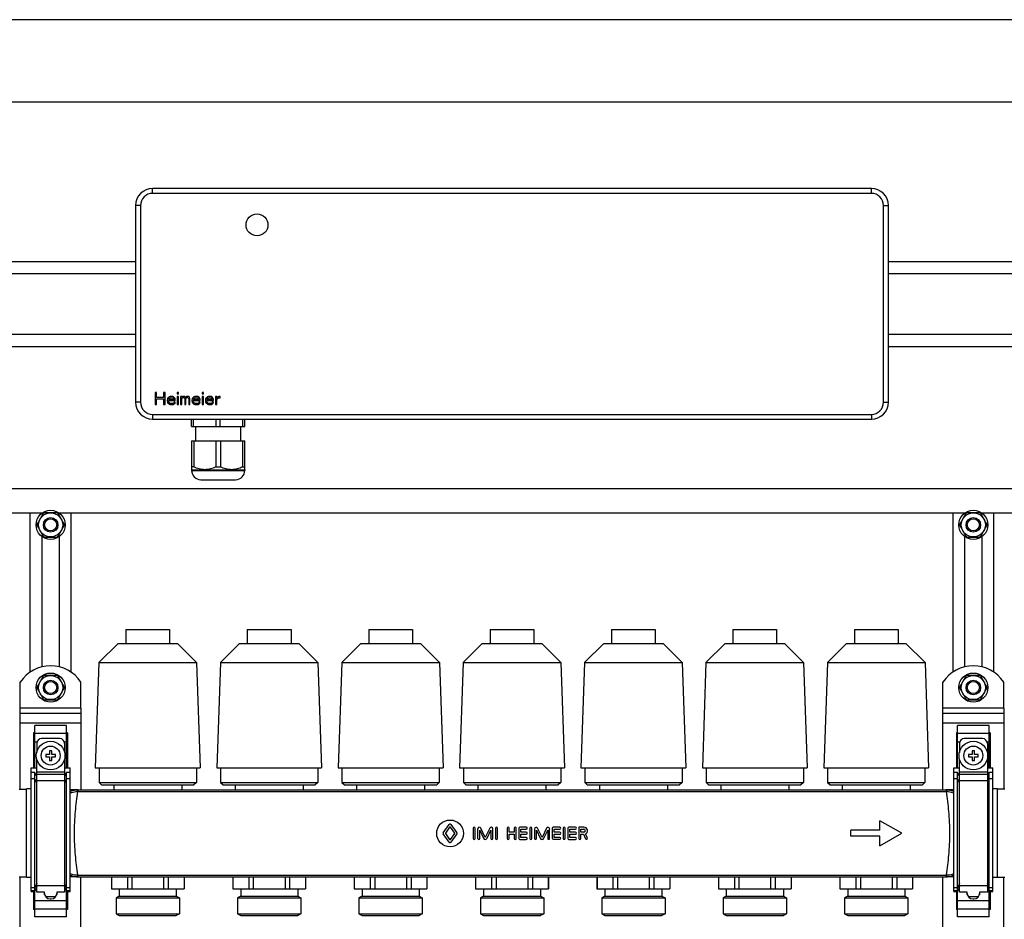
# Model space of a CAD drawing. Units: millimetres. Extents: x 0 to 841, y 0 to 594.
# Drawn here: x 538 to 659, y 329 to 440 of the extents above; entities that cross this region are included whole.
import ezdxf

# ---------------------------------------------------------------- set-up
doc = ezdxf.new("R2010")
doc.units = ezdxf.units.MM
doc.header["$LTSCALE"] = 46.255
doc.layers.get('0').update_dxf_attribs({"linetype": 'CONTINUOUS'})
doc.layers.add('A_STD', color=7, linetype='CONTINUOUS')

msp = doc.modelspace()

# ---------------------------------------------------------------- linework, layer by layer
at = {"color": 7, "linetype": 'Continuous'}
for p, q in [((740.12, 440.08), (470.72, 440.08)), ((729.92, 429.88), (480.92, 429.88)), ((642.92, 419.23), (554.12, 419.23)), ((552.02, 417.13), (552.02, 392.83)), ((645.02, 392.83), (645.02, 417.13)), ((487.07, 410.23), (552.02, 410.23)), ((645.02, 410.23), (723.77, 410.23)), ((487.07, 408.73), (552.02, 408.73)), ((645.02, 408.73), (723.77, 408.73)), ((487.07, 401.23), (552.02, 401.23)), ((645.02, 401.23), (723.77, 401.23)), ((487.07, 399.73), (552.02, 399.73)), ((645.02, 399.73), (723.77, 399.73)), ((554.42, 394.03), (554.42, 392.53)), ((554.61, 394.03), (554.42, 394.03)), ((554.61, 393.42), (554.61, 394.03)), ((555.48, 393.42), (554.61, 393.42)), ((554.61, 392.53), (554.61, 393.23)), ((554.61, 393.23), (555.48, 393.23)), ((555.48, 394.03), (555.48, 393.42)), ((555.67, 394.03), (555.48, 394.03)), ((555.48, 393.23), (555.48, 392.53)), ((555.67, 392.53), (555.67, 394.03)), ((555.95, 393.23), (555.92, 393.04)), ((555.92, 393.04), (555.95, 392.85)), ((556.02, 393.36), (555.95, 393.23)), ((556.08, 393.42), (556.02, 393.36)), ((556.17, 393.49), (556.08, 393.42)), ((556.08, 392.98), (556.08, 393.04)), ((556.08, 393.04), (556.92, 393.04)), ((556.11, 392.88), (556.08, 392.98)), ((556.11, 393.2), (556.14, 393.27)), ((556.11, 393.17), (556.11, 393.2)), ((556.77, 393.17), (556.11, 393.17)), ((556.14, 393.27), (556.23, 393.36)), ((556.27, 393.52), (556.17, 393.49)), ((556.23, 393.36), (556.3, 393.39)), ((556.45, 393.55), (556.27, 393.52)), ((556.3, 393.39), (556.42, 393.42)), ((556.42, 393.42), (556.61, 393.39)), ((556.64, 393.52), (556.45, 393.55)), ((556.61, 393.39), (556.7, 393.33)), ((556.8, 393.42), (556.64, 393.52)), ((556.7, 393.33), (556.77, 393.23)), ((556.77, 393.23), (556.77, 393.17)), ((556.89, 393.3), (556.8, 393.42)), ((556.92, 393.17), (556.89, 393.3)), ((556.92, 393.04), (556.92, 393.17)), ((557.17, 394.03), (557.17, 393.87)), ((557.33, 394.03), (557.17, 394.03)), ((557.17, 393.87), (557.33, 393.87)), ((557.17, 393.55), (557.17, 392.53)), ((557.33, 393.55), (557.17, 393.55)), ((557.33, 393.87), (557.33, 394.03)), ((557.33, 392.53), (557.33, 393.55)), ((557.58, 393.55), (557.58, 392.53)), ((557.73, 393.55), (557.58, 393.55)), ((557.73, 393.46), (557.73, 393.55)), ((557.8, 393.52), (557.73, 393.46)), ((557.73, 393.33), (557.8, 393.39)), ((557.73, 392.53), (557.73, 393.33)), ((557.89, 393.55), (557.8, 393.52)), ((557.8, 393.39), (557.89, 393.42)), ((558.02, 393.55), (557.89, 393.55)), ((557.89, 393.42), (557.95, 393.42)), ((557.95, 393.42), (558.02, 393.39)), ((558.11, 393.52), (558.02, 393.55)), ((558.02, 393.39), (558.05, 393.36)), ((558.05, 393.36), (558.08, 393.3)), ((558.08, 393.3), (558.08, 392.53)), ((558.2, 393.42), (558.11, 393.52)), ((558.3, 393.52), (558.2, 393.42)), ((558.23, 393.3), (558.27, 393.36)), ((558.23, 392.53), (558.23, 393.3)), ((558.27, 393.36), (558.3, 393.39)), ((558.39, 393.55), (558.3, 393.52)), ((558.3, 393.39), (558.36, 393.42)), ((558.36, 393.42), (558.45, 393.42)), ((558.52, 393.55), (558.39, 393.55)), ((558.45, 393.42), (558.52, 393.39)), ((558.61, 393.52), (558.52, 393.55)), ((558.52, 393.39), (558.55, 393.36)), ((558.55, 393.36), (558.58, 393.3)), ((558.58, 393.3), (558.58, 392.53)), ((558.67, 393.46), (558.61, 393.52)), ((558.73, 393.3), (558.67, 393.46)), ((558.73, 392.53), (558.73, 393.3)), ((559.02, 393.23), (558.98, 393.04)), ((558.98, 393.04), (559.02, 392.85)), ((559.08, 393.36), (559.02, 393.23)), ((559.14, 393.42), (559.08, 393.36)), ((559.23, 393.49), (559.14, 393.42)), ((559.14, 392.98), (559.14, 393.04)), ((559.14, 393.04), (559.98, 393.04)), ((559.17, 392.88), (559.14, 392.98)), ((559.17, 393.2), (559.2, 393.27)), ((559.17, 393.17), (559.17, 393.2)), ((559.83, 393.17), (559.17, 393.17)), ((559.2, 393.27), (559.3, 393.36)), ((559.33, 393.52), (559.23, 393.49)), ((559.3, 393.36), (559.36, 393.39)), ((559.52, 393.55), (559.33, 393.52)), ((559.36, 393.39), (559.48, 393.42)), ((559.48, 393.42), (559.67, 393.39)), ((559.7, 393.52), (559.52, 393.55)), ((559.67, 393.39), (559.77, 393.33)), ((559.86, 393.42), (559.7, 393.52)), ((559.77, 393.33), (559.83, 393.23)), ((559.83, 393.23), (559.83, 393.17)), ((559.95, 393.3), (559.86, 393.42)), ((559.98, 393.17), (559.95, 393.3)), ((559.98, 393.04), (559.98, 393.17)), ((560.23, 394.03), (560.23, 393.87)), ((560.39, 394.03), (560.23, 394.03)), ((560.23, 393.87), (560.39, 393.87)), ((560.23, 393.55), (560.23, 392.53)), ((560.39, 393.55), (560.23, 393.55)), ((560.39, 393.87), (560.39, 394.03)), ((560.39, 392.53), (560.39, 393.55)), ((560.67, 393.23), (560.64, 393.04)), ((560.64, 393.04), (560.67, 392.85)), ((560.73, 393.36), (560.67, 393.23)), ((560.8, 393.42), (560.73, 393.36)), ((560.89, 393.49), (560.8, 393.42)), ((560.8, 392.98), (560.8, 393.04)), ((560.8, 393.04), (561.64, 393.04)), ((560.83, 392.88), (560.8, 392.98)), ((560.83, 393.2), (560.86, 393.27)), ((560.83, 393.17), (560.83, 393.2)), ((561.48, 393.17), (560.83, 393.17)), ((560.86, 393.27), (560.95, 393.36)), ((560.98, 393.52), (560.89, 393.49)), ((560.95, 393.36), (561.02, 393.39)), ((561.17, 393.55), (560.98, 393.52)), ((561.02, 393.39), (561.14, 393.42)), ((561.14, 393.42), (561.33, 393.39)), ((561.36, 393.52), (561.17, 393.55)), ((561.33, 393.39), (561.42, 393.33)), ((561.52, 393.42), (561.36, 393.52)), ((561.42, 393.33), (561.48, 393.23)), ((561.48, 393.23), (561.48, 393.17)), ((561.61, 393.3), (561.52, 393.42)), ((561.64, 393.17), (561.61, 393.3)), ((561.64, 393.04), (561.64, 393.17)), ((561.89, 393.55), (561.89, 392.53)), ((562.05, 393.55), (561.89, 393.55)), ((562.05, 393.36), (562.05, 393.55)), ((562.11, 393.42), (562.05, 393.36)), ((562.05, 393.17), (562.14, 393.3)), ((562.05, 392.53), (562.05, 393.17)), ((562.2, 393.49), (562.11, 393.42)), ((562.14, 393.3), (562.27, 393.36)), ((562.3, 393.52), (562.2, 393.49)), ((562.27, 393.36), (562.45, 393.39)), ((562.45, 393.55), (562.3, 393.52)), ((562.45, 393.39), (562.45, 393.55)), ((554.42, 392.53), (554.61, 392.53)), ((555.48, 392.53), (555.67, 392.53)), ((555.95, 392.85), (556.02, 392.72)), ((556.02, 392.72), (556.08, 392.66)), ((556.08, 392.66), (556.17, 392.59)), ((556.14, 392.82), (556.11, 392.88)), ((556.23, 392.72), (556.14, 392.82)), ((556.17, 392.59), (556.27, 392.56)), ((556.3, 392.69), (556.23, 392.72)), ((556.27, 392.56), (556.45, 392.53)), ((556.42, 392.66), (556.3, 392.69)), ((556.64, 392.69), (556.42, 392.66)), ((556.45, 392.53), (556.67, 392.56)), ((556.73, 392.75), (556.64, 392.69)), ((556.67, 392.56), (556.8, 392.63)), ((556.77, 392.85), (556.73, 392.75)), ((556.92, 392.85), (556.77, 392.85)), ((556.8, 392.63), (556.89, 392.72)), ((556.89, 392.72), (556.92, 392.85)), ((557.17, 392.53), (557.33, 392.53)), ((557.58, 392.53), (557.73, 392.53)), ((558.08, 392.53), (558.23, 392.53)), ((558.58, 392.53), (558.73, 392.53)), ((559.02, 392.85), (559.08, 392.72)), ((559.08, 392.72), (559.14, 392.66)), ((559.14, 392.66), (559.23, 392.59)), ((559.2, 392.82), (559.17, 392.88)), ((559.3, 392.72), (559.2, 392.82)), ((559.23, 392.59), (559.33, 392.56)), ((559.36, 392.69), (559.3, 392.72)), ((559.33, 392.56), (559.52, 392.53)), ((559.48, 392.66), (559.36, 392.69)), ((559.7, 392.69), (559.48, 392.66)), ((559.52, 392.53), (559.73, 392.56)), ((559.8, 392.75), (559.7, 392.69)), ((559.73, 392.56), (559.86, 392.63)), ((559.83, 392.85), (559.8, 392.75)), ((559.98, 392.85), (559.83, 392.85)), ((559.86, 392.63), (559.95, 392.72)), ((559.95, 392.72), (559.98, 392.85)), ((560.23, 392.53), (560.39, 392.53)), ((560.67, 392.85), (560.73, 392.72)), ((560.73, 392.72), (560.8, 392.66)), ((560.8, 392.66), (560.89, 392.59)), ((560.86, 392.82), (560.83, 392.88)), ((560.95, 392.72), (560.86, 392.82)), ((560.89, 392.59), (560.98, 392.56)), ((561.02, 392.69), (560.95, 392.72)), ((560.98, 392.56), (561.17, 392.53)), ((561.14, 392.66), (561.02, 392.69)), ((561.36, 392.69), (561.14, 392.66)), ((561.17, 392.53), (561.39, 392.56)), ((561.45, 392.75), (561.36, 392.69)), ((561.39, 392.56), (561.52, 392.63)), ((561.48, 392.85), (561.45, 392.75)), ((561.64, 392.85), (561.48, 392.85)), ((561.52, 392.63), (561.61, 392.72)), ((561.61, 392.72), (561.64, 392.85)), ((561.89, 392.53), (562.05, 392.53)), ((554.12, 390.73), (642.92, 390.73)), ((558.92, 389.83), (558.92, 390.73)), ((559.17, 389.83), (559.17, 390.73)), ((561.97, 389.83), (561.97, 390.73)), ((562.47, 389.83), (562.47, 390.73)), ((565.27, 389.83), (565.27, 390.73)), ((565.52, 389.83), (565.52, 390.73)), ((558.92, 389.83), (565.52, 389.83)), ((559.45, 388.06), (559.45, 389.83)), ((565, 388.06), (565, 389.83)), ((558.92, 388.06), (558.92, 384.49)), ((558.92, 388.06), (565.52, 388.06)), ((559.2, 388.06), (559.2, 384.85)), ((561.94, 388.06), (561.94, 384.85)), ((562.5, 388.06), (562.5, 384.85)), ((565.24, 388.06), (565.24, 384.85)), ((565.52, 384.49), (565.52, 388.06)), ((559.2, 384.85), (558.92, 384.85)), ((558.92, 384.49), (558.94, 384.48)), ((558.94, 384.48), (558.94, 384.4)), ((558.94, 384.48), (565.51, 384.48)), ((561.94, 384.85), (562.5, 384.85)), ((565.24, 384.85), (565.52, 384.85)), ((565.52, 384.49), (565.51, 384.48)), ((565.51, 384.48), (565.51, 384.4)), ((560.08, 383.26), (564.37, 383.26)), ((480.92, 382.18), (729.92, 382.18)), ((480.92, 379.18), (540.53, 379.18)), ((538.97, 379.18), (538.97, 359.49)), ((540.6, 379.09), (539.84, 377.78)), ((542.28, 379.18), (540.77, 379.18)), ((543.2, 377.78), (542.44, 379.09)), ((542.52, 379.18), (654.53, 379.18)), ((544.07, 359.49), (544.07, 379.18)), ((652.97, 379.18), (652.97, 359.49)), ((654.6, 379.09), (653.84, 377.78)), ((656.28, 379.18), (654.77, 379.18)), ((657.2, 377.78), (656.44, 379.09)), ((656.52, 379.18), (729.92, 379.18)), ((658.07, 359.49), (658.07, 379.18)), ((539.84, 377.59), (540.6, 376.28)), ((542.44, 376.28), (543.2, 377.59)), ((653.84, 377.59), (654.6, 376.28)), ((656.44, 376.28), (657.2, 377.59)), ((540.77, 376.18), (542.28, 376.18)), ((654.77, 376.18), (656.28, 376.18)), ((540.6, 358.99), (539.84, 357.68)), ((542.28, 359.08), (540.77, 359.08)), ((543.2, 357.68), (542.44, 358.99)), ((654.6, 358.99), (653.84, 357.68)), ((656.28, 359.08), (654.77, 359.08)), ((657.2, 357.68), (656.44, 358.99)), ((539.84, 357.49), (540.6, 356.18)), ((542.44, 356.18), (543.2, 357.49)), ((653.84, 357.49), (654.6, 356.18)), ((656.44, 356.18), (657.2, 357.49)), ((540.77, 356.08), (542.28, 356.08)), ((654.77, 356.08), (656.28, 356.08)), ((537.77, 344.98), (537.77, 355.03)), ((537.77, 354.43), (545.27, 354.43)), ((545.27, 355.03), (545.27, 344.95)), ((651.77, 344.95), (651.77, 355.03)), ((651.77, 354.43), (659.27, 354.43)), ((659.27, 355.03), (659.27, 345.03)), ((539.57, 347.68), (539.57, 352.88)), ((543.47, 352.88), (539.57, 352.88)), ((543.47, 347.68), (543.47, 352.88)), ((653.57, 347.68), (653.57, 352.88)), ((657.47, 352.88), (653.57, 352.88)), ((657.47, 347.68), (657.47, 352.88)), ((539.42, 352.01), (539.42, 347.68)), ((539.57, 352.01), (539.42, 352.01)), ((543.62, 352.01), (543.47, 352.01)), ((543.62, 352.01), (543.62, 347.68)), ((653.57, 352.01), (653.42, 352.01)), ((653.42, 352.01), (653.42, 347.68)), ((657.62, 352.01), (657.47, 352.01)), ((657.62, 352.01), (657.62, 347.68)), ((539.8, 350.68), (539.8, 349.58)), ((542.65, 351.28), (540.4, 351.28)), ((543.25, 350.68), (543.25, 349.58)), ((653.8, 350.68), (653.8, 349.58)), ((656.65, 351.28), (654.4, 351.28)), ((657.25, 350.68), (657.25, 349.58)), ((540.92, 349.33), (540.92, 349.03)), ((541.37, 349.33), (540.92, 349.33)), ((541.37, 349.78), (541.37, 349.33)), ((541.67, 349.78), (541.37, 349.78)), ((541.67, 349.33), (541.67, 349.78)), ((542.12, 349.33), (541.67, 349.33)), ((542.12, 349.03), (542.12, 349.33)), ((655.37, 349.33), (654.92, 349.33)), ((654.92, 349.33), (654.92, 349.03)), ((655.67, 349.78), (655.37, 349.78)), ((655.37, 349.78), (655.37, 349.33)), ((655.67, 349.33), (655.67, 349.78)), ((656.12, 349.33), (655.67, 349.33)), ((656.12, 349.03), (656.12, 349.33)), ((539.8, 332.3), (539.8, 348.78)), ((540.92, 349.03), (541.37, 349.03)), ((541.37, 349.03), (541.37, 348.58)), ((541.37, 348.58), (541.67, 348.58)), ((541.67, 348.58), (541.67, 349.03)), ((541.67, 349.03), (542.12, 349.03)), ((543.25, 348.78), (543.25, 332.3)), ((653.8, 332.3), (653.8, 348.78)), ((654.92, 349.03), (655.37, 349.03)), ((655.37, 349.03), (655.37, 348.58)), ((655.37, 348.58), (655.67, 348.58)), ((655.67, 349.03), (656.12, 349.03)), ((655.67, 348.58), (655.67, 349.03)), ((657.25, 348.78), (657.25, 332.3)), ((539.12, 332.41), (539.12, 347.68)), ((539.12, 347.68), (539.8, 347.68)), ((539.57, 347.1), (539.12, 347.1)), ((539.57, 329.28), (539.57, 347.1)), ((539.8, 346.59), (539.57, 347.1)), ((543.25, 347.68), (543.92, 347.68)), ((543.47, 347.1), (543.25, 346.59)), ((543.47, 329.28), (543.47, 347.1)), ((543.92, 347.1), (543.47, 347.1)), ((543.92, 332.41), (543.92, 347.68)), ((653.12, 347.68), (653.8, 347.68)), ((653.12, 332.41), (653.12, 347.68)), ((653.57, 347.1), (653.12, 347.1)), ((653.57, 329.28), (653.57, 347.1)), ((653.8, 346.59), (653.57, 347.1)), ((657.25, 347.68), (657.92, 347.68)), ((657.47, 347.1), (657.25, 346.59)), ((657.92, 347.1), (657.47, 347.1)), ((657.47, 329.28), (657.47, 347.1)), ((657.92, 332.41), (657.92, 347.68)), ((538.52, 344.98), (537.62, 344.98)), ((544.87, 344.95), (543.92, 344.95)), ((653.12, 344.95), (652.17, 344.95)), ((659.42, 345.03), (658.52, 345.03)), ((538.52, 334.18), (537.62, 334.18)), ((537.77, 284.98), (537.77, 334.18)), ((544.87, 334.21), (543.92, 334.21)), ((545.27, 284.95), (545.27, 334.21)), ((549.03, 334.21), (549.03, 332.71)), ((551, 334.21), (551, 332.71)), ((551.56, 334.21), (551.56, 332.71)), ((555.48, 334.21), (555.48, 332.71)), ((556.05, 334.21), (556.05, 332.71)), ((558.01, 334.21), (558.01, 332.71)), ((564.03, 334.21), (564.03, 332.71)), ((566, 334.21), (566, 332.71)), ((566.56, 334.21), (566.56, 332.71)), ((570.48, 334.21), (570.48, 332.71)), ((571.05, 334.21), (571.05, 332.71)), ((573.01, 334.21), (573.01, 332.71)), ((579.03, 334.21), (579.03, 332.71)), ((581, 334.21), (581, 332.71)), ((581.56, 334.21), (581.56, 332.71)), ((585.48, 334.21), (585.48, 332.71)), ((586.05, 334.21), (586.05, 332.71)), ((588.01, 334.21), (588.01, 332.71)), ((594.03, 334.21), (594.03, 332.71)), ((596, 334.21), (596, 332.71)), ((596.56, 334.21), (596.56, 332.71)), ((600.48, 334.21), (600.48, 332.71)), ((601.05, 334.21), (601.05, 332.71)), ((603.01, 334.21), (603.01, 332.71)), ((651.77, 284.95), (651.77, 334.21)), ((653.12, 334.21), (652.17, 334.21)), ((659.42, 334.14), (658.52, 334.14)), ((659.27, 285.03), (659.27, 334.14)), ((539.12, 332.41), (539.57, 332.41)), ((539.42, 332.41), (539.42, 330.15)), ((539.57, 332.41), (539.8, 332.94)), ((540.77, 332.3), (539.8, 332.3)), ((540.73, 332.3), (540.73, 332.23)), ((540.73, 332.23), (540.77, 332.23)), ((540.77, 331.98), (540.77, 332.3)), ((542.27, 332.3), (542.27, 331.98)), ((543.25, 332.3), (542.27, 332.3)), ((542.27, 332.23), (542.32, 332.23)), ((542.32, 332.23), (542.32, 332.3)), ((543.25, 332.94), (543.47, 332.41)), ((543.47, 332.41), (543.92, 332.41)), ((543.62, 332.41), (543.62, 330.15)), ((549.02, 332.71), (558.02, 332.71)), ((564.02, 332.71), (573.02, 332.71)), ((579.02, 332.71), (588.02, 332.71)), ((594.02, 332.71), (603.02, 332.71)), ((653.12, 332.41), (653.57, 332.41)), ((653.42, 332.41), (653.42, 330.15)), ((653.57, 332.41), (653.8, 332.94)), ((654.77, 332.3), (653.8, 332.3)), ((654.73, 332.3), (654.73, 332.23)), ((654.73, 332.23), (654.77, 332.23)), ((654.77, 331.98), (654.77, 332.3)), ((657.25, 332.3), (656.27, 332.3)), ((656.27, 332.3), (656.27, 331.98)), ((656.27, 332.23), (656.32, 332.23)), ((656.32, 332.23), (656.32, 332.3)), ((657.25, 332.94), (657.47, 332.41)), ((657.47, 332.41), (657.92, 332.41)), ((657.62, 332.41), (657.62, 330.15)), ((542.12, 331.73), (540.92, 331.73)), ((541.48, 331.48), (541.57, 331.48)), ((656.12, 331.73), (654.92, 331.73)), ((655.48, 331.48), (655.57, 331.48)), ((539.57, 330.15), (539.42, 330.15)), ((543.62, 330.15), (543.47, 330.15)), ((653.57, 330.15), (653.42, 330.15)), ((657.62, 330.15), (657.47, 330.15)), ((543.47, 329.28), (539.57, 329.28)), ((657.47, 329.28), (653.57, 329.28))]:
    msp.add_line(p, q, dxfattribs=at)
at = {"color": 9, "linetype": 'Continuous'}
for p, q in [((554.12, 418.63), (554.12, 419.23)), ((642.92, 418.63), (554.12, 418.63)), ((642.92, 418.63), (642.92, 419.23)), ((552.62, 417.13), (552.02, 417.13)), ((552.62, 417.13), (552.62, 392.83)), ((644.42, 392.83), (644.42, 417.13)), ((644.42, 417.13), (645.02, 417.13)), ((552.62, 392.83), (552.02, 392.83)), ((644.42, 392.83), (645.02, 392.83)), ((554.12, 391.33), (554.12, 390.73)), ((554.12, 391.33), (642.92, 391.33)), ((642.92, 391.33), (642.92, 390.73)), ((558.94, 384.4), (565.51, 384.4)), ((545.27, 355.03), (537.77, 355.03)), ((659.27, 355.03), (651.77, 355.03)), ((537.77, 353.23), (545.27, 353.23)), ((651.77, 353.23), (659.27, 353.23)), ((539.57, 351.93), (543.47, 351.93)), ((653.57, 351.93), (657.47, 351.93)), ((539.57, 350.89), (539.83, 350.89)), ((543.21, 350.89), (543.47, 350.89)), ((653.57, 350.89), (653.83, 350.89)), ((657.21, 350.89), (657.47, 350.89)), ((543.25, 347.14), (539.8, 347.14)), ((543.25, 346.85), (539.8, 346.85)), ((657.25, 347.14), (653.8, 347.14)), ((657.25, 346.85), (653.8, 346.85)), ((539.57, 346.3), (539.12, 346.3)), ((539.8, 345.79), (539.57, 346.3)), ((543.25, 346.08), (539.8, 346.08)), ((543.47, 346.3), (543.25, 345.79)), ((543.92, 346.3), (543.47, 346.3)), ((653.57, 346.3), (653.12, 346.3)), ((653.8, 345.79), (653.57, 346.3)), ((657.25, 346.08), (653.8, 346.08)), ((657.47, 346.3), (657.25, 345.79)), ((657.92, 346.3), (657.47, 346.3)), ((544.87, 344.95), (544.87, 344.74)), ((544.87, 344.74), (652.17, 344.74)), ((652.17, 344.95), (652.17, 344.74)), ((539.8, 333.38), (539.57, 332.86)), ((543.47, 332.86), (543.25, 333.38)), ((544.87, 334.42), (544.87, 334.21)), ((544.87, 334.42), (652.17, 334.42)), ((652.17, 334.42), (652.17, 334.21)), ((653.8, 333.38), (653.57, 332.86)), ((657.47, 332.86), (657.25, 333.38)), ((539.57, 332.86), (539.12, 332.86)), ((539.57, 332.47), (539.12, 332.47)), ((539.8, 332.98), (539.57, 332.47)), ((543.25, 333.08), (539.8, 333.08)), ((543.47, 332.47), (543.25, 332.98)), ((543.92, 332.86), (543.47, 332.86)), ((543.92, 332.47), (543.47, 332.47)), ((653.57, 332.86), (653.12, 332.86)), ((653.57, 332.47), (653.12, 332.47)), ((653.8, 332.98), (653.57, 332.47)), ((657.25, 333.08), (653.8, 333.08)), ((657.47, 332.47), (657.25, 332.98)), ((657.92, 332.86), (657.47, 332.86)), ((657.92, 332.47), (657.47, 332.47)), ((539.57, 331.27), (543.47, 331.27)), ((653.57, 331.27), (657.47, 331.27)), ((539.57, 330.23), (543.47, 330.23)), ((653.57, 330.23), (657.47, 330.23))]:
    msp.add_line(p, q, dxfattribs=at)
at = {"color": 7, "linetype": 'Continuous'}
for centre, radius in [((567.02, 414.73), 1.35), ((541.52, 349.18), 1.77), ((655.52, 349.18), 1.77)]:
    msp.add_circle(centre, radius, dxfattribs=at)
at = {"color": 9, "linetype": 'Continuous'}
for centre in [(541.52, 349.18), (655.52, 349.18)]:
    msp.add_circle(centre, 1.17, dxfattribs=at)
at = {"color": 7, "linetype": 'Continuous'}
for centre, radius, start, end in [((554.12, 417.13), 2.1, 90, 180), ((642.92, 417.13), 2.1, 0, 90), ((554.12, 392.83), 2.1, 180, 270), ((642.92, 392.83), 2.1, 270, 360), ((560.08, 384.4), 1.14, 180, 270), ((564.37, 384.4), 1.14, 270, 360), ((541.52, 377.68), 1.68, 116.7655, 123.2345), ((541.52, 377.68), 1.68, 56.7655, 63.2345), ((655.52, 377.68), 1.68, 116.7655, 123.2345), ((655.52, 377.68), 1.68, 56.7655, 63.2345), ((541.52, 377.68), 1.68, 176.7655, 183.2345), ((541.52, 377.68), 1.68, 356.7655, 3.2345), ((655.52, 377.68), 1.68, 176.7655, 183.2345), ((655.52, 377.68), 1.68, 356.7655, 3.2345), ((541.52, 377.68), 1.68, 236.7655, 243.2345), ((541.52, 377.68), 1.68, 296.7655, 303.2345), ((655.52, 377.68), 1.68, 236.7655, 243.2345), ((655.52, 377.68), 1.68, 296.7655, 303.2345), ((541.52, 357.58), 1.68, 116.7655, 123.2345), ((541.52, 357.58), 1.68, 56.7655, 63.2345), ((655.52, 357.58), 1.68, 116.7655, 123.2345), ((655.52, 357.58), 1.68, 56.7655, 63.2345), ((541.52, 357.58), 1.68, 176.7655, 183.2345), ((541.52, 357.58), 1.68, 356.7655, 3.2345), ((655.52, 357.58), 1.68, 176.7655, 183.2345), ((655.52, 357.58), 1.68, 356.7655, 3.2345), ((541.52, 357.58), 1.68, 236.7655, 243.2345), ((541.52, 357.58), 1.68, 296.7655, 303.2345), ((655.52, 357.58), 1.68, 236.7655, 243.2345), ((655.52, 357.58), 1.68, 296.7655, 303.2345), ((540.4, 350.68), 0.6, 90, 180), ((542.65, 350.68), 0.6, 0, 90), ((654.4, 350.68), 0.6, 90, 180), ((656.65, 350.68), 0.6, 0, 90), ((541.48, 332.23), 0.75, 180, 270), ((541.57, 332.23), 0.75, 270, 360), ((655.48, 332.23), 0.75, 180, 270), ((655.57, 332.23), 0.75, 270, 360)]:
    msp.add_arc(centre, radius, start, end, dxfattribs=at)
at = {"color": 9, "linetype": 'Continuous'}
for centre, radius, start, end in [((554.12, 417.13), 1.5, 90, 180), ((642.92, 417.13), 1.5, 0, 90), ((554.12, 392.83), 1.5, 180, 270), ((642.92, 392.83), 1.5, 270, 360), ((544.87, 342.79), 2.16, 89.9986, 91.5498), ((544.87, 343.11), 1.63, 89.9998, 91.6148), ((652.17, 342.79), 2.16, 88.4502, 90.0013), ((652.17, 343.11), 1.63, 88.3852, 90.0001), ((544.87, 336.37), 2.16, 268.4502, 270.0013), ((544.87, 336.05), 1.63, 268.3853, 270.0003), ((652.17, 336.05), 1.63, 269.9997, 271.6147), ((652.17, 336.37), 2.16, 269.9987, 271.5498)]:
    msp.add_arc(centre, radius, start, end, dxfattribs=at)
at = {"color": 7, "linetype": 'Continuous'}
for points in [[(561.94, 384.85), (561.73, 384.74), (561.29, 384.56), (560.57, 384.46), (559.86, 384.56), (559.42, 384.74), (559.2, 384.85)], [(565.24, 384.85), (565.03, 384.74), (564.59, 384.56), (563.87, 384.46), (563.16, 384.56), (562.72, 384.74), (562.5, 384.85)]]:
    msp.add_open_spline(points, degree=3, knots=[0, 0, 0, 0, 0.251926, 0.5, 0.748074, 1, 1, 1, 1], dxfattribs=at)
at = {"color": 9, "linetype": 'Continuous'}
for points, knots in [([(543.92, 344.74), (544.13, 344.84), (544.43, 344.92), (544.74, 344.95), (544.81, 344.95)], [0, 0, 0, 0, 0.749194, 1, 1, 1, 1]), ([(543.92, 344.57), (543.99, 344.59), (544.29, 344.69), (544.59, 344.74), (544.83, 344.74)], [0, 0, 0, 0, 0.246469, 1, 1, 1, 1]), ([(544.83, 344.74), (544.72, 343.92), (544.51, 342.21), (544.38, 339.58), (544.51, 336.96), (544.72, 335.24), (544.83, 334.43)], [0, 0, 0, 0, 0.238951, 0.5, 0.761049, 1, 1, 1, 1]), ([(544.81, 344.95), (544.82, 344.95), (544.82, 344.94), (544.82, 344.93), (544.82, 344.91), (544.82, 344.89), (544.82, 344.86), (544.82, 344.81), (544.83, 344.77), (544.83, 344.74)], [0, 0, 0, 0, 0.019137, 0.070931, 0.154939, 0.269981, 0.414318, 0.585851, 1, 1, 1, 1]), ([(652.23, 344.95), (652.23, 344.95), (652.23, 344.94), (652.23, 344.93), (652.23, 344.91), (652.22, 344.89), (652.22, 344.86), (652.22, 344.81), (652.22, 344.77), (652.22, 344.74)], [0, 0, 0, 0, 0.019141, 0.070937, 0.154946, 0.269988, 0.414325, 0.585857, 1, 1, 1, 1]), ([(652.22, 344.74), (652.3, 344.74), (652.6, 344.72), (652.91, 344.65), (653.12, 344.57)], [0, 0, 0, 0, 0.253358, 1, 1, 1, 1]), ([(652.22, 334.43), (652.32, 335.24), (652.53, 336.96), (652.67, 339.58), (652.53, 342.21), (652.32, 343.92), (652.22, 344.74)], [0, 0, 0, 0, 0.238951, 0.5, 0.761049, 1, 1, 1, 1]), ([(652.23, 344.95), (652.31, 344.95), (652.61, 344.92), (652.91, 344.84), (653.12, 344.74)], [0, 0, 0, 0, 0.250806, 1, 1, 1, 1]), ([(543.92, 334.6), (543.99, 334.57), (544.29, 334.47), (544.59, 334.43), (544.83, 334.43)], [0, 0, 0, 0, 0.246465, 1, 1, 1, 1]), ([(652.22, 334.43), (652.3, 334.43), (652.6, 334.44), (652.91, 334.51), (653.12, 334.6)], [0, 0, 0, 0, 0.25335, 1, 1, 1, 1]), ([(543.92, 334.42), (544.13, 334.33), (544.43, 334.24), (544.74, 334.21), (544.81, 334.21)], [0, 0, 0, 0, 0.749202, 1, 1, 1, 1]), ([(544.83, 334.43), (544.83, 334.4), (544.82, 334.35), (544.82, 334.3), (544.82, 334.27), (544.82, 334.25), (544.82, 334.23), (544.82, 334.22), (544.82, 334.21), (544.81, 334.21)], [0, 0, 0, 0, 0.414149, 0.585682, 0.730019, 0.845061, 0.929069, 0.980863, 1, 1, 1, 1]), ([(652.22, 334.43), (652.22, 334.4), (652.22, 334.35), (652.22, 334.3), (652.22, 334.27), (652.23, 334.25), (652.23, 334.23), (652.23, 334.22), (652.23, 334.21), (652.23, 334.21)], [0, 0, 0, 0, 0.414143, 0.585675, 0.730012, 0.845054, 0.929063, 0.980859, 1, 1, 1, 1]), ([(652.23, 334.21), (652.31, 334.21), (652.61, 334.24), (652.91, 334.33), (653.12, 334.42)], [0, 0, 0, 0, 0.250798, 1, 1, 1, 1])]:
    msp.add_open_spline(points, degree=3, knots=knots, dxfattribs=at)
at = {"layer": 'A_STD', "color": 7, "linetype": 'Continuous'}
for p, q in [((540.47, 379.14), (540.47, 379.18)), ((542.57, 379.18), (542.57, 379.14)), ((654.47, 379.14), (654.47, 379.18)), ((656.57, 379.18), (656.57, 379.14)), ((540.47, 360.16), (540.47, 376.22)), ((542.57, 376.22), (542.57, 360.16)), ((654.47, 360.16), (654.47, 376.22)), ((656.57, 376.22), (656.57, 360.16)), ((550.82, 364.75), (550.82, 363.04)), ((550.82, 364.75), (556.22, 364.75)), ((556.22, 364.75), (556.22, 363.04)), ((565.82, 364.75), (565.82, 363.04)), ((565.82, 364.75), (571.22, 364.75)), ((571.22, 364.75), (571.22, 363.04)), ((580.82, 364.75), (580.82, 363.04)), ((580.82, 364.75), (586.22, 364.75)), ((586.22, 364.75), (586.22, 363.04)), ((595.82, 364.75), (595.82, 363.04)), ((595.82, 364.75), (601.22, 364.75)), ((601.22, 364.75), (601.22, 363.04)), ((610.82, 364.75), (610.82, 363.04)), ((610.82, 364.75), (616.22, 364.75)), ((616.22, 364.75), (616.22, 363.04)), ((625.82, 364.75), (625.82, 363.04)), ((625.82, 364.75), (631.22, 364.75)), ((631.22, 364.75), (631.22, 363.04)), ((640.82, 364.75), (640.82, 363.04)), ((640.82, 364.75), (646.22, 364.75)), ((646.22, 364.75), (646.22, 363.04)), ((549.85, 363.04), (547.49, 360.68)), ((549.85, 363.04), (557.2, 363.04)), ((557.2, 363.04), (559.55, 360.68)), ((564.85, 363.04), (562.49, 360.68)), ((564.85, 363.04), (572.2, 363.04)), ((572.2, 363.04), (574.55, 360.68)), ((579.85, 363.04), (577.49, 360.68)), ((579.85, 363.04), (587.2, 363.04)), ((587.2, 363.04), (589.55, 360.68)), ((594.85, 363.04), (592.49, 360.68)), ((594.85, 363.04), (602.2, 363.04)), ((602.2, 363.04), (604.55, 360.68)), ((609.85, 363.04), (607.49, 360.68)), ((609.85, 363.04), (617.2, 363.04)), ((617.2, 363.04), (619.55, 360.68)), ((624.85, 363.04), (622.49, 360.68)), ((624.85, 363.04), (632.2, 363.04)), ((632.2, 363.04), (634.55, 360.68)), ((639.85, 363.04), (637.49, 360.68)), ((639.85, 363.04), (647.2, 363.04)), ((647.2, 363.04), (649.55, 360.68)), ((547.49, 360.68), (547.04, 347.65)), ((547.49, 360.68), (559.55, 360.68)), ((559.55, 360.68), (560, 347.65)), ((562.49, 360.68), (562.04, 347.65)), ((562.49, 360.68), (574.55, 360.68)), ((574.55, 360.68), (575, 347.65)), ((577.49, 360.68), (577.04, 347.65)), ((577.49, 360.68), (589.55, 360.68)), ((589.55, 360.68), (590, 347.65)), ((592.49, 360.68), (592.04, 347.65)), ((592.49, 360.68), (604.55, 360.68)), ((604.55, 360.68), (605, 347.65)), ((607.49, 360.68), (607.04, 347.65)), ((607.49, 360.68), (619.55, 360.68)), ((619.55, 360.68), (620, 347.65)), ((622.49, 360.68), (622.04, 347.65)), ((622.49, 360.68), (634.55, 360.68)), ((634.55, 360.68), (635, 347.65)), ((637.49, 360.68), (637.04, 347.65)), ((637.49, 360.68), (649.55, 360.68)), ((649.55, 360.68), (650, 347.65)), ((537.77, 355.03), (537.77, 358.27)), ((545.27, 355.03), (545.27, 358.27)), ((651.77, 355.03), (651.77, 358.27)), ((659.27, 355.03), (659.27, 358.27)), ((547.04, 347.65), (560, 347.65)), ((547.51, 347.65), (547.51, 345.87)), ((559.54, 347.65), (559.54, 345.87)), ((562.04, 347.65), (575, 347.65)), ((562.51, 347.65), (562.51, 345.87)), ((574.54, 347.65), (574.54, 345.87)), ((577.04, 347.65), (590, 347.65)), ((577.51, 347.65), (577.51, 345.87)), ((589.54, 347.65), (589.54, 345.87)), ((592.04, 347.65), (605, 347.65)), ((592.51, 347.65), (592.51, 345.87)), ((604.54, 347.65), (604.54, 345.87)), ((607.04, 347.65), (620, 347.65)), ((607.51, 347.65), (607.51, 345.87)), ((619.54, 347.65), (619.54, 345.87)), ((622.04, 347.65), (635, 347.65)), ((622.51, 347.65), (622.51, 345.87)), ((634.54, 347.65), (634.54, 345.87)), ((637.04, 347.65), (650, 347.65)), ((637.51, 347.65), (637.51, 345.87)), ((649.54, 347.65), (649.54, 345.87)), ((547.51, 345.87), (547.82, 345.55)), ((547.51, 345.87), (559.54, 345.87)), ((547.82, 345.55), (559.22, 345.55)), ((549.32, 345.55), (549.32, 344.95)), ((557.72, 345.55), (557.72, 344.95)), ((559.54, 345.87), (559.22, 345.55)), ((562.51, 345.87), (562.82, 345.55)), ((562.51, 345.87), (574.54, 345.87)), ((562.82, 345.55), (574.22, 345.55)), ((564.32, 345.55), (564.32, 344.95)), ((572.72, 345.55), (572.72, 344.95)), ((574.54, 345.87), (574.22, 345.55)), ((577.51, 345.87), (577.82, 345.55)), ((577.51, 345.87), (589.54, 345.87)), ((577.82, 345.55), (589.22, 345.55)), ((579.32, 345.55), (579.32, 344.95)), ((587.72, 345.55), (587.72, 344.95)), ((589.54, 345.87), (589.22, 345.55)), ((592.51, 345.87), (592.82, 345.55)), ((592.51, 345.87), (604.54, 345.87)), ((592.82, 345.55), (604.22, 345.55)), ((594.32, 345.55), (594.32, 344.95)), ((602.72, 345.55), (602.72, 344.95)), ((604.54, 345.87), (604.22, 345.55)), ((607.51, 345.87), (607.82, 345.55)), ((607.51, 345.87), (619.54, 345.87)), ((607.82, 345.55), (619.22, 345.55)), ((609.32, 345.55), (609.32, 344.95)), ((617.72, 345.55), (617.72, 344.95)), ((619.54, 345.87), (619.22, 345.55)), ((622.51, 345.87), (634.54, 345.87)), ((622.51, 345.87), (622.82, 345.55)), ((622.82, 345.55), (634.22, 345.55)), ((624.32, 345.55), (624.32, 344.95)), ((632.72, 345.55), (632.72, 344.95)), ((634.54, 345.87), (634.22, 345.55)), ((637.51, 345.87), (649.54, 345.87)), ((637.51, 345.87), (637.82, 345.55)), ((637.82, 345.55), (649.22, 345.55)), ((639.32, 345.55), (639.32, 344.95)), ((647.72, 345.55), (647.72, 344.95)), ((649.54, 345.87), (649.22, 345.55)), ((538.52, 334.11), (538.52, 345.06)), ((539.12, 345.06), (538.52, 345.06)), ((544.87, 344.95), (652.17, 344.95)), ((658.52, 345.06), (657.92, 345.06)), ((658.52, 334.11), (658.52, 345.06)), ((590.03, 339.65), (590.77, 340.68)), ((590.97, 340.68), (591.72, 339.65)), ((643.97, 339.96), (643.97, 341.14)), ((646.67, 339.58), (643.97, 341.14)), ((590.77, 338.47), (590.03, 339.5)), ((590.82, 340.32), (590.31, 339.61)), ((590.31, 339.54), (590.82, 338.82)), ((591.44, 339.61), (590.92, 340.32)), ((590.92, 338.82), (591.44, 339.54)), ((591.72, 339.5), (590.97, 338.47)), ((593.72, 340.21), (593.72, 338.95)), ((593.97, 338.95), (593.97, 340.21)), ((594.28, 340.13), (594.28, 338.95)), ((594.53, 338.95), (594.53, 339.96)), ((594.53, 339.96), (595, 338.97)), ((595.22, 339.07), (594.67, 340.22)), ((595.77, 340.22), (595.22, 339.07)), ((595.44, 338.97), (595.92, 339.96)), ((595.92, 339.96), (595.92, 338.95)), ((596.16, 338.95), (596.16, 340.13)), ((596.48, 340.21), (596.48, 338.95)), ((596.72, 338.95), (596.72, 340.21)), ((597.92, 340.21), (597.92, 338.95)), ((598.17, 339.7), (598.17, 340.21)), ((598.8, 339.7), (598.17, 339.7)), ((598.17, 338.95), (598.17, 339.46)), ((598.17, 339.46), (598.8, 339.46)), ((598.8, 340.21), (598.8, 339.7)), ((598.8, 339.46), (598.8, 338.95)), ((599.05, 338.95), (599.05, 340.21)), ((599.37, 340.21), (599.37, 338.95)), ((600.29, 340.33), (599.49, 340.33)), ((599.61, 339.7), (599.61, 340.09)), ((599.61, 340.09), (600.29, 340.09)), ((600.29, 339.7), (599.61, 339.7)), ((599.61, 339.07), (599.61, 339.46)), ((599.61, 339.46), (600.29, 339.46)), ((600.73, 340.21), (600.73, 338.95)), ((600.98, 338.95), (600.98, 340.21)), ((601.29, 340.11), (601.29, 338.96)), ((601.54, 338.96), (601.54, 339.96)), ((601.54, 339.96), (602.02, 338.97)), ((602.23, 339.07), (601.69, 340.2)), ((602.78, 340.2), (602.23, 339.07)), ((602.45, 338.97), (602.93, 339.96)), ((602.93, 339.96), (602.93, 338.96)), ((603.17, 338.96), (603.17, 340.11)), ((603.49, 340.2), (603.49, 338.96)), ((604.43, 340.32), (603.61, 340.32)), ((603.74, 339.7), (603.74, 340.09)), ((603.74, 340.09), (604.43, 340.09)), ((604.43, 339.7), (603.74, 339.7)), ((603.74, 339.07), (603.74, 339.46)), ((603.74, 339.46), (604.43, 339.46)), ((604.86, 340.2), (604.86, 338.96)), ((605.1, 338.96), (605.1, 340.2)), ((605.42, 340.21), (605.42, 338.95)), ((606.35, 340.33), (605.54, 340.33)), ((605.67, 339.7), (605.67, 340.09)), ((605.67, 340.09), (606.35, 340.09)), ((606.35, 339.7), (605.67, 339.7)), ((605.67, 339.07), (605.67, 339.46)), ((605.67, 339.46), (606.35, 339.46)), ((606.79, 340.33), (606.79, 338.95)), ((607.4, 340.33), (606.79, 340.33)), ((607.03, 339.7), (607.03, 340.09)), ((607.03, 340.09), (607.4, 340.09)), ((607.4, 339.7), (607.03, 339.7)), ((607.03, 338.95), (607.03, 339.46)), ((607.03, 339.46), (607.34, 339.46)), ((607.34, 339.46), (607.61, 338.9)), ((607.83, 339.01), (607.59, 339.49)), ((640.37, 339.21), (640.37, 339.96)), ((643.97, 339.96), (640.37, 339.96)), ((643.97, 338.02), (646.67, 339.58)), ((599.49, 338.83), (600.29, 338.83)), ((600.29, 339.07), (599.61, 339.07)), ((603.61, 338.85), (604.43, 338.85)), ((604.43, 339.07), (603.74, 339.07)), ((605.54, 338.83), (606.35, 338.83)), ((606.35, 339.07), (605.67, 339.07)), ((643.97, 339.21), (640.37, 339.21)), ((643.97, 338.02), (643.97, 339.21)), ((539.12, 334.11), (538.52, 334.11)), ((544.87, 334.21), (652.17, 334.21)), ((549.02, 334.21), (549.02, 332.71)), ((558.02, 334.21), (558.02, 332.71)), ((564.02, 334.21), (564.02, 332.71)), ((573.02, 334.21), (573.02, 332.71)), ((579.02, 334.21), (579.02, 332.71)), ((588.02, 334.21), (588.02, 332.71)), ((594.02, 334.21), (594.02, 332.71)), ((603.02, 334.21), (603.02, 332.71)), ((609.02, 334.21), (609.02, 332.71)), ((609.03, 334.21), (609.03, 332.71)), ((611, 334.21), (611, 332.71)), ((611.56, 334.21), (611.56, 332.71)), ((615.48, 334.21), (615.48, 332.71)), ((616.05, 334.21), (616.05, 332.71)), ((618.01, 334.21), (618.01, 332.71)), ((618.02, 334.21), (618.02, 332.71)), ((624.02, 334.21), (624.02, 332.71)), ((624.03, 334.21), (624.03, 332.71)), ((626, 334.21), (626, 332.71)), ((626.56, 334.21), (626.56, 332.71)), ((630.48, 334.21), (630.48, 332.71)), ((631.05, 334.21), (631.05, 332.71)), ((633.01, 334.21), (633.01, 332.71)), ((633.02, 334.21), (633.02, 332.71)), ((639.02, 334.21), (639.02, 332.71)), ((639.03, 334.21), (639.03, 332.71)), ((641, 334.21), (641, 332.71)), ((641.56, 334.21), (641.56, 332.71)), ((645.48, 334.21), (645.48, 332.71)), ((646.05, 334.21), (646.05, 332.71)), ((648.01, 334.21), (648.01, 332.71)), ((648.02, 334.21), (648.02, 332.71)), ((658.52, 334.11), (657.92, 334.11)), ((550, 332.71), (550, 331.81)), ((557.05, 332.71), (557.05, 331.81)), ((565, 332.71), (565, 331.81)), ((572.05, 332.71), (572.05, 331.81)), ((580, 332.71), (580, 331.81)), ((587.05, 332.71), (587.05, 331.81)), ((595, 332.71), (595, 331.81)), ((602.05, 332.71), (602.05, 331.81)), ((609.02, 332.71), (618.02, 332.71)), ((610, 332.71), (610, 331.81)), ((617.05, 332.71), (617.05, 331.81)), ((624.02, 332.71), (633.02, 332.71)), ((625, 332.71), (625, 331.81)), ((632.05, 332.71), (632.05, 331.81)), ((639.02, 332.71), (648.02, 332.71)), ((640, 332.71), (640, 331.81)), ((647.05, 332.71), (647.05, 331.81)), ((550, 331.81), (549.61, 331.59)), ((549.61, 331.59), (549.61, 329.64)), ((549.61, 331.59), (557.44, 331.59)), ((550, 331.81), (557.05, 331.81)), ((557.05, 331.81), (557.44, 331.59)), ((557.44, 331.59), (557.44, 329.64)), ((565, 331.81), (564.61, 331.59)), ((564.61, 331.59), (564.61, 329.64)), ((564.61, 331.59), (572.44, 331.59)), ((565, 331.81), (572.05, 331.81)), ((572.05, 331.81), (572.44, 331.59)), ((572.44, 331.59), (572.44, 329.64)), ((580, 331.81), (579.61, 331.59)), ((579.61, 331.59), (579.61, 329.64)), ((579.61, 331.59), (587.44, 331.59)), ((580, 331.81), (587.05, 331.81)), ((587.05, 331.81), (587.44, 331.59)), ((587.44, 331.59), (587.44, 329.64)), ((595, 331.81), (594.61, 331.59)), ((594.61, 331.59), (594.61, 329.64)), ((594.61, 331.59), (602.44, 331.59)), ((595, 331.81), (602.05, 331.81)), ((602.05, 331.81), (602.44, 331.59)), ((602.44, 331.59), (602.44, 329.64)), ((610, 331.81), (609.61, 331.59)), ((609.61, 331.59), (609.61, 329.64)), ((609.61, 331.59), (617.44, 331.59)), ((610, 331.81), (617.05, 331.81)), ((617.05, 331.81), (617.44, 331.59)), ((617.44, 331.59), (617.44, 329.64)), ((625, 331.81), (624.61, 331.59)), ((624.61, 331.59), (624.61, 329.64)), ((624.61, 331.59), (632.44, 331.59)), ((625, 331.81), (632.05, 331.81)), ((632.05, 331.81), (632.44, 331.59)), ((632.44, 331.59), (632.44, 329.64)), ((640, 331.81), (639.61, 331.59)), ((639.61, 331.59), (647.44, 331.59)), ((639.61, 331.59), (639.61, 329.64)), ((640, 331.81), (647.05, 331.81)), ((647.05, 331.81), (647.44, 331.59)), ((647.44, 331.59), (647.44, 329.64)), ((549.61, 329.64), (550, 329.41)), ((549.61, 329.64), (557.44, 329.64)), ((550, 329.41), (557.05, 329.41)), ((557.44, 329.64), (557.05, 329.41)), ((564.61, 329.64), (565, 329.41)), ((564.61, 329.64), (572.44, 329.64)), ((565, 329.41), (572.05, 329.41)), ((572.44, 329.64), (572.05, 329.41)), ((579.61, 329.64), (580, 329.41)), ((579.61, 329.64), (587.44, 329.64)), ((580, 329.41), (587.05, 329.41)), ((587.44, 329.64), (587.05, 329.41)), ((594.61, 329.64), (595, 329.41)), ((594.61, 329.64), (602.44, 329.64)), ((595, 329.41), (602.05, 329.41)), ((602.44, 329.64), (602.05, 329.41)), ((609.61, 329.64), (617.44, 329.64)), ((609.61, 329.64), (610, 329.41)), ((610, 329.41), (617.05, 329.41)), ((617.44, 329.64), (617.05, 329.41)), ((624.61, 329.64), (632.44, 329.64)), ((624.61, 329.64), (625, 329.41)), ((625, 329.41), (632.05, 329.41)), ((632.44, 329.64), (632.05, 329.41)), ((639.61, 329.64), (647.44, 329.64)), ((639.61, 329.64), (640, 329.41)), ((640, 329.41), (647.05, 329.41)), ((647.44, 329.64), (647.05, 329.41))]:
    msp.add_line(p, q, dxfattribs=at)
for centre, radius in [((541.52, 377.68), 1.8), ((541.52, 377.68), 1.49), ((541.52, 377.68), 0.9), ((541.52, 377.68), 0.75), ((655.52, 377.68), 1.8), ((655.52, 377.68), 1.49), ((655.52, 377.68), 0.9), ((655.52, 377.68), 0.75), ((541.52, 357.58), 1.8), ((541.52, 357.58), 1.49), ((655.52, 357.58), 1.8), ((655.52, 357.58), 1.49), ((541.52, 357.58), 0.9), ((541.52, 357.58), 0.75), ((655.52, 357.58), 0.9), ((655.52, 357.58), 0.75), ((590.87, 339.57), 1.65)]:
    msp.add_circle(centre, radius, dxfattribs=at)
for centre, radius, start, end in [((541.52, 355.78), 4.5, 33.5573, 146.4427), ((655.52, 355.78), 4.5, 33.5573, 146.4427), ((590.87, 340.6), 0.126, 35.7583, 144.2417), ((590.13, 339.57), 0.126, 144.2417, 215.7583), ((590.36, 339.57), 0.063, 144.2417, 215.7583), ((590.87, 340.29), 0.063, 35.7583, 144.2417), ((591.39, 339.57), 0.063, 324.2417, 35.7583), ((591.61, 339.57), 0.126, 324.2417, 35.7583), ((593.84, 340.21), 0.122, 0, 180), ((594.49, 340.13), 0.204, 25.6809, 180), ((595.96, 340.13), 0.204, 0, 154.3191), ((596.6, 340.21), 0.122, 0, 180), ((598.04, 340.21), 0.122, 0, 180), ((598.93, 340.21), 0.122, 0, 180), ((599.49, 340.21), 0.122, 90, 180), ((600.29, 340.21), 0.122, 270, 90), ((600.29, 339.58), 0.121, 270, 90), ((600.85, 340.21), 0.121, 0, 180), ((601.5, 340.11), 0.208, 25.849, 180), ((602.97, 340.11), 0.208, 0, 154.151), ((603.61, 340.2), 0.114, 90, 180), ((604.43, 340.2), 0.114, 270, 90), ((604.43, 339.58), 0.122, 270, 90), ((604.98, 340.2), 0.122, 0, 180), ((605.54, 340.21), 0.122, 90, 180), ((606.35, 340.21), 0.122, 270, 90), ((606.35, 339.58), 0.122, 270, 90), ((607.4, 339.89), 0.441, 295.849, 90), ((607.4, 339.9), 0.192, 270, 90), ((590.87, 338.55), 0.126, 215.7583, 324.2417), ((590.87, 338.86), 0.063, 215.7583, 324.2417), ((593.84, 338.95), 0.122, 180, 360), ((594.41, 338.95), 0.122, 180, 360), ((595.22, 339.07), 0.243, 205.6809, 334.3191), ((596.04, 338.95), 0.122, 180, 360), ((596.6, 338.95), 0.122, 180, 360), ((598.04, 338.95), 0.122, 180, 360), ((598.93, 338.95), 0.122, 180, 360), ((599.49, 338.95), 0.122, 180, 270), ((600.29, 338.95), 0.122, 270, 90), ((600.85, 338.95), 0.121, 180, 360), ((601.42, 338.96), 0.121, 180, 360), ((602.23, 339.07), 0.243, 205.849, 334.151), ((603.05, 338.96), 0.121, 180, 360), ((603.61, 338.96), 0.114, 180, 270), ((604.43, 338.96), 0.114, 270, 90), ((604.98, 338.96), 0.122, 180, 360), ((605.54, 338.95), 0.122, 180, 270), ((606.35, 338.95), 0.122, 270, 90), ((606.91, 338.95), 0.122, 180, 360), ((607.72, 338.95), 0.121, 205.849, 25.849)]:
    msp.add_arc(centre, radius, start, end, dxfattribs=at)

doc.saveas('drawing.dxf')
